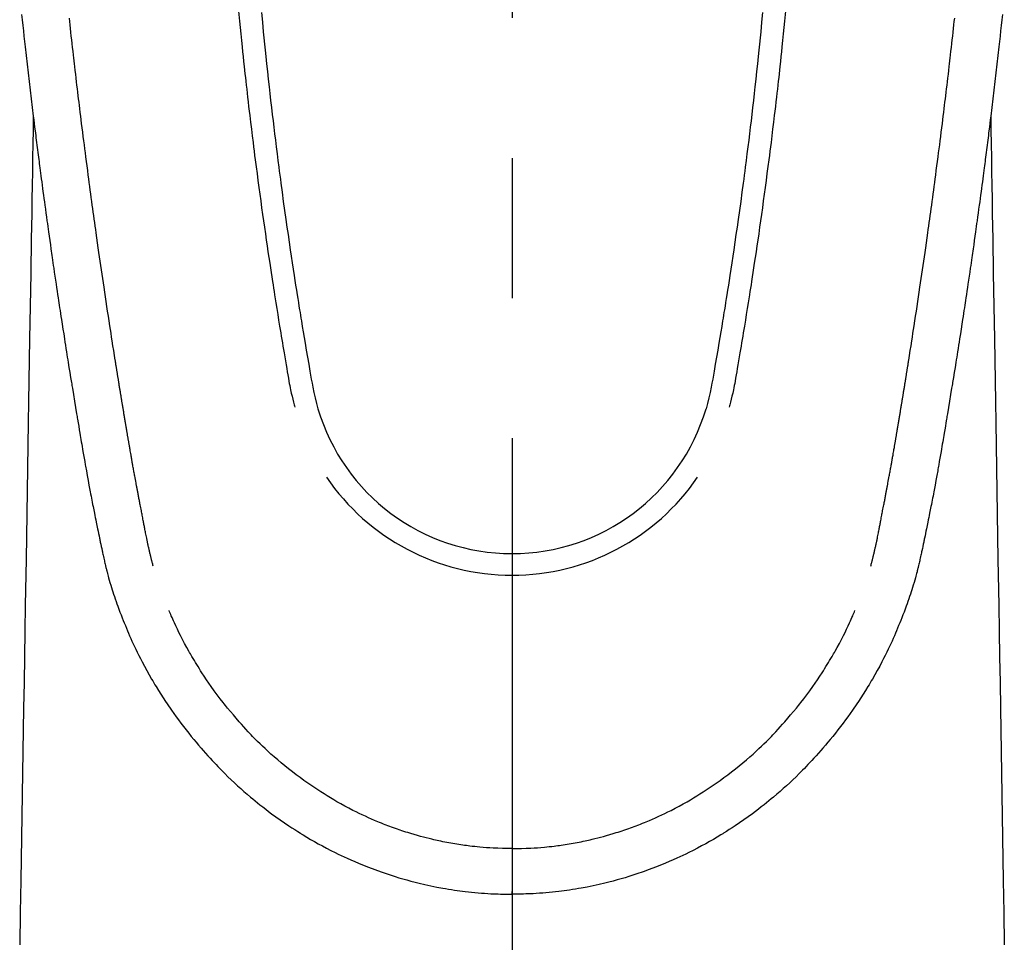
# Model space of a CAD drawing. Extents: x 55896 to 82369, y -13 to 8857.
# Drawn here: x 59150 to 59194, y 6829 to 6870 of the extents above; entities that cross this region are included whole.
import ezdxf

# ---------------------------------------------------------------- set-up
doc = ezdxf.new("R2010")
doc.units = 0
doc.header["$LTSCALE"] = 50
doc.header["$MEASUREMENT"] = 0
doc.linetypes.add('CENTER2', pattern=[1.125, 0.75, -0.125, 0.125, -0.125])
doc.layers.add('150-機器', color=8, linetype='CONTINUOUS')

# ---------------------------------------------------------------- blocks, each defined once
blk = doc.blocks.new('F402_H')
at = {"layer": '150-機器', "color": 161, "linetype": 'CENTER2'}
blk.add_line((0, 136.026), (0, -355.416), dxfattribs=at)
at = {"layer": '150-機器', "color": 13, "linetype": 'Continuous'}
for points in [[(-21.871, -70.078), (-21.846, -70.318), (-21.82, -70.557), (-21.794, -70.796), (-21.768, -71.035), (-21.741, -71.274), (-21.715, -71.513), (-21.627, -72.288), (-21.537, -73.062), (-21.445, -73.836), (-21.352, -74.61), (-21.332, -74.772), (-21.312, -74.934), (-21.292, -75.096), (-21.272, -75.257), (-21.259, -75.363), (-21.246, -75.468), (-21.232, -75.573), (-21.219, -75.678), (-21.205, -75.788), (-21.191, -75.897), (-21.177, -76.007), (-21.163, -76.116), (-21.15, -76.222), (-21.136, -76.327), (-21.123, -76.432), (-21.109, -76.538), (-21.097, -76.631), (-21.085, -76.723), (-21.073, -76.816), (-21.06, -76.909), (-21.044, -77.031), (-21.029, -77.154), (-21.013, -77.276), (-20.997, -77.399), (-20.978, -77.542), (-20.958, -77.686), (-20.939, -77.83), (-20.92, -77.973), (-20.899, -78.125), (-20.879, -78.278), (-20.859, -78.43), (-20.838, -78.583), (-20.814, -78.756), (-20.79, -78.93), (-20.766, -79.103), (-20.742, -79.277), (-20.725, -79.4), (-20.708, -79.523), (-20.691, -79.645), (-20.674, -79.768), (-20.646, -79.959), (-20.619, -80.15), (-20.592, -80.341), (-20.565, -80.531), (-20.551, -80.628), (-20.537, -80.724), (-20.524, -80.82), (-20.51, -80.916), (-20.493, -81.033), (-20.476, -81.149), (-20.459, -81.266), (-20.442, -81.382), (-20.416, -81.562), (-20.389, -81.741), (-20.363, -81.921), (-20.336, -82.1), (-20.314, -82.253), (-20.291, -82.406), (-20.268, -82.559), (-20.245, -82.712), (-20.228, -82.822), (-20.211, -82.931), (-20.195, -83.041), (-20.178, -83.151), (-20.158, -83.281), (-20.138, -83.411), (-20.118, -83.541), (-20.098, -83.671), (-20.065, -83.888), (-20.031, -84.105), (-19.997, -84.322), (-19.963, -84.539), (-19.941, -84.682), (-19.918, -84.825), (-19.895, -84.969), (-19.873, -85.112), (-19.854, -85.232), (-19.834, -85.353), (-19.815, -85.473), (-19.796, -85.593), (-19.76, -85.817), (-19.723, -86.041), (-19.687, -86.265), (-19.65, -86.49), (-19.64, -86.551), (-19.63, -86.613), (-19.62, -86.674), (-19.61, -86.736), (-19.563, -87.024), (-19.516, -87.312), (-19.468, -87.6), (-19.42, -87.888), (-19.41, -87.946), (-19.4, -88.005), (-19.391, -88.063), (-19.381, -88.121), (-19.355, -88.279), (-19.328, -88.436), (-19.302, -88.593), (-19.275, -88.751), (-19.259, -88.845), (-19.243, -88.939), (-19.227, -89.033), (-19.211, -89.127), (-19.193, -89.236), (-19.174, -89.345), (-19.155, -89.455), (-19.137, -89.564), (-19.111, -89.712), (-19.086, -89.859), (-19.06, -90.006), (-19.034, -90.154), (-19.022, -90.221), (-19.01, -90.288), (-18.998, -90.356), (-18.986, -90.423), (-18.947, -90.638), (-18.908, -90.852), (-18.868, -91.067), (-18.828, -91.281), (-18.812, -91.37), (-18.795, -91.459), (-18.778, -91.549), (-18.761, -91.638), (-18.742, -91.734), (-18.723, -91.829), (-18.705, -91.925), (-18.686, -92.021), (-18.671, -92.094), (-18.657, -92.166), (-18.643, -92.239), (-18.628, -92.312), (-18.608, -92.412), (-18.587, -92.513), (-18.567, -92.613), (-18.546, -92.713), (-18.531, -92.786), (-18.516, -92.86), (-18.501, -92.933), (-18.486, -93.006), (-18.465, -93.11), (-18.443, -93.214), (-18.421, -93.318), (-18.4, -93.422), (-18.39, -93.468), (-18.381, -93.514), (-18.371, -93.56), (-18.362, -93.606), (-18.342, -93.701), (-18.322, -93.796), (-18.302, -93.891), (-18.282, -93.987), (-18.271, -94.038), (-18.261, -94.088), (-18.25, -94.139), (-18.239, -94.19), (-18.225, -94.253), (-18.211, -94.315), (-18.197, -94.378), (-18.183, -94.44), (-18.172, -94.491), (-18.16, -94.542), (-18.148, -94.592), (-18.136, -94.643), (-18.128, -94.677), (-18.119, -94.71), (-18.111, -94.744), (-18.102, -94.778), (-18.093, -94.813), (-18.085, -94.848), (-18.076, -94.884), (-18.067, -94.919)], [(21.871, -70.078), (21.846, -70.318), (21.82, -70.557), (21.794, -70.796), (21.768, -71.035), (21.741, -71.274), (21.715, -71.513), (21.627, -72.288), (21.537, -73.062), (21.445, -73.836), (21.352, -74.61), (21.332, -74.772), (21.312, -74.934), (21.292, -75.096), (21.272, -75.257), (21.259, -75.363), (21.246, -75.468), (21.232, -75.573), (21.219, -75.678), (21.205, -75.788), (21.191, -75.897), (21.177, -76.007), (21.163, -76.116), (21.15, -76.222), (21.136, -76.327), (21.123, -76.432), (21.109, -76.538), (21.097, -76.631), (21.085, -76.723), (21.073, -76.816), (21.06, -76.909), (21.044, -77.031), (21.029, -77.154), (21.013, -77.276), (20.997, -77.399), (20.978, -77.542), (20.958, -77.686), (20.939, -77.83), (20.92, -77.973), (20.899, -78.125), (20.879, -78.278), (20.859, -78.43), (20.838, -78.583), (20.814, -78.756), (20.79, -78.93), (20.766, -79.103), (20.742, -79.277), (20.725, -79.4), (20.708, -79.523), (20.691, -79.645), (20.674, -79.768), (20.646, -79.959), (20.619, -80.15), (20.592, -80.341), (20.565, -80.531), (20.551, -80.628), (20.537, -80.724), (20.524, -80.82), (20.51, -80.916), (20.493, -81.033), (20.476, -81.149), (20.459, -81.266), (20.442, -81.382), (20.416, -81.562), (20.389, -81.741), (20.363, -81.921), (20.336, -82.1), (20.314, -82.253), (20.291, -82.406), (20.268, -82.559), (20.245, -82.712), (20.228, -82.822), (20.211, -82.931), (20.195, -83.041), (20.178, -83.151), (20.158, -83.281), (20.138, -83.411), (20.118, -83.541), (20.098, -83.671), (20.065, -83.888), (20.031, -84.105), (19.997, -84.322), (19.963, -84.539), (19.941, -84.682), (19.918, -84.825), (19.895, -84.969), (19.873, -85.112), (19.854, -85.232), (19.834, -85.353), (19.815, -85.473), (19.796, -85.593), (19.76, -85.817), (19.723, -86.041), (19.687, -86.265), (19.65, -86.49), (19.64, -86.551), (19.63, -86.613), (19.62, -86.674), (19.61, -86.736), (19.563, -87.024), (19.516, -87.312), (19.468, -87.6), (19.42, -87.888), (19.41, -87.946), (19.4, -88.005), (19.391, -88.063), (19.381, -88.121), (19.355, -88.279), (19.328, -88.436), (19.302, -88.593), (19.275, -88.751), (19.259, -88.845), (19.243, -88.939), (19.227, -89.033), (19.211, -89.127), (19.193, -89.236), (19.174, -89.345), (19.155, -89.455), (19.137, -89.564), (19.111, -89.712), (19.086, -89.859), (19.06, -90.006), (19.034, -90.154), (19.022, -90.221), (19.01, -90.288), (18.998, -90.356), (18.986, -90.423), (18.947, -90.638), (18.908, -90.852), (18.868, -91.067), (18.828, -91.281), (18.812, -91.37), (18.795, -91.459), (18.778, -91.549), (18.761, -91.638), (18.742, -91.734), (18.723, -91.829), (18.705, -91.925), (18.686, -92.021), (18.671, -92.094), (18.657, -92.166), (18.643, -92.239), (18.628, -92.312), (18.608, -92.412), (18.587, -92.513), (18.567, -92.613), (18.546, -92.713), (18.531, -92.786), (18.516, -92.86), (18.501, -92.933), (18.486, -93.006), (18.465, -93.11), (18.443, -93.214), (18.421, -93.318), (18.4, -93.422), (18.39, -93.468), (18.381, -93.514), (18.371, -93.56), (18.362, -93.606), (18.342, -93.701), (18.322, -93.796), (18.302, -93.891), (18.282, -93.987), (18.271, -94.038), (18.261, -94.088), (18.25, -94.139), (18.239, -94.19), (18.225, -94.253), (18.211, -94.315), (18.197, -94.378), (18.183, -94.44), (18.172, -94.491), (18.16, -94.542), (18.148, -94.592), (18.136, -94.643), (18.128, -94.677), (18.119, -94.71), (18.111, -94.744), (18.102, -94.778), (18.093, -94.813), (18.085, -94.848), (18.076, -94.884), (18.067, -94.919)], [(-11.175, -69.989), (-11.134, -70.418), (-11.093, -70.847), (-11.065, -71.121), (-11.038, -71.394), (-11.01, -71.668), (-10.982, -71.941), (-10.946, -72.279), (-10.91, -72.617), (-10.874, -72.955), (-10.836, -73.293), (-10.801, -73.602), (-10.766, -73.91), (-10.731, -74.219), (-10.695, -74.528), (-10.66, -74.816), (-10.626, -75.104), (-10.591, -75.392), (-10.556, -75.68), (-10.518, -75.981), (-10.48, -76.281), (-10.442, -76.582), (-10.403, -76.882), (-10.38, -77.061), (-10.357, -77.24), (-10.333, -77.419), (-10.309, -77.597), (-10.255, -78.003), (-10.2, -78.408), (-10.144, -78.814), (-10.087, -79.219), (-10.039, -79.556), (-9.99, -79.893), (-9.941, -80.23), (-9.891, -80.567), (-9.848, -80.854), (-9.805, -81.142), (-9.761, -81.43), (-9.717, -81.717), (-9.684, -81.933), (-9.65, -82.148), (-9.616, -82.364), (-9.582, -82.579), (-9.556, -82.746), (-9.529, -82.913), (-9.502, -83.08), (-9.475, -83.247), (-9.455, -83.368), (-9.435, -83.489), (-9.416, -83.61), (-9.396, -83.731), (-9.354, -83.982), (-9.312, -84.233), (-9.27, -84.484), (-9.227, -84.735), (-9.174, -85.046), (-9.119, -85.357), (-9.065, -85.667), (-9.012, -85.978), (-8.982, -86.156), (-8.951, -86.334), (-8.919, -86.512), (-8.885, -86.689), (-8.833, -86.932), (-8.776, -87.175), (-8.716, -87.416), (-8.654, -87.658)], [(11.175, -69.988), (11.134, -70.418), (11.092, -70.847), (11.065, -71.121), (11.038, -71.394), (11.01, -71.668), (10.981, -71.941), (10.946, -72.279), (10.91, -72.617), (10.873, -72.955), (10.836, -73.293), (10.801, -73.601), (10.766, -73.91), (10.73, -74.219), (10.694, -74.527), (10.66, -74.816), (10.626, -75.104), (10.591, -75.392), (10.556, -75.68), (10.518, -75.981), (10.48, -76.281), (10.442, -76.582), (10.403, -76.882), (10.38, -77.061), (10.356, -77.24), (10.333, -77.418), (10.309, -77.597), (10.255, -78.003), (10.2, -78.408), (10.144, -78.814), (10.087, -79.219), (10.039, -79.556), (9.99, -79.893), (9.941, -80.23), (9.891, -80.566), (9.848, -80.854), (9.805, -81.142), (9.761, -81.43), (9.717, -81.717), (9.684, -81.933), (9.65, -82.148), (9.616, -82.364), (9.582, -82.579), (9.555, -82.746), (9.529, -82.913), (9.502, -83.08), (9.474, -83.247), (9.455, -83.368), (9.435, -83.489), (9.416, -83.61), (9.396, -83.731), (9.354, -83.982), (9.312, -84.233), (9.27, -84.484), (9.227, -84.735), (9.174, -85.046), (9.119, -85.356), (9.065, -85.667), (9.012, -85.978), (8.982, -86.156), (8.951, -86.334), (8.919, -86.512), (8.885, -86.689), (8.833, -86.932), (8.776, -87.175), (8.716, -87.416), (8.654, -87.657)], [(-12.201, -69.921), (-12.158, -70.367), (-12.129, -70.655), (-12.1, -70.943), (-12.071, -71.231), (-12.041, -71.52), (-12.018, -71.736), (-11.996, -71.953), (-11.973, -72.17), (-11.949, -72.386), (-11.931, -72.553), (-11.913, -72.719), (-11.894, -72.885), (-11.875, -73.051), (-11.855, -73.23), (-11.835, -73.408), (-11.815, -73.586), (-11.795, -73.764), (-11.771, -73.969), (-11.747, -74.174), (-11.723, -74.379), (-11.699, -74.583), (-11.663, -74.883), (-11.626, -75.182), (-11.589, -75.481), (-11.552, -75.78), (-11.528, -75.973), (-11.504, -76.166), (-11.479, -76.358), (-11.454, -76.551), (-11.414, -76.861), (-11.374, -77.17), (-11.332, -77.48), (-11.291, -77.789), (-11.25, -78.089), (-11.209, -78.389), (-11.167, -78.689), (-11.125, -78.989), (-11.085, -79.276), (-11.044, -79.564), (-11.002, -79.851), (-10.961, -80.139), (-10.923, -80.396), (-10.885, -80.653), (-10.847, -80.911), (-10.808, -81.168), (-10.777, -81.371), (-10.746, -81.573), (-10.715, -81.776), (-10.683, -81.979), (-10.66, -82.128), (-10.637, -82.278), (-10.614, -82.428), (-10.591, -82.577), (-10.577, -82.665), (-10.563, -82.752), (-10.549, -82.84), (-10.535, -82.927), (-10.493, -83.187), (-10.451, -83.447), (-10.409, -83.707), (-10.366, -83.967), (-10.342, -84.117), (-10.317, -84.267), (-10.292, -84.416), (-10.267, -84.566), (-10.242, -84.716), (-10.217, -84.866), (-10.192, -85.015), (-10.167, -85.165), (-10.136, -85.341), (-10.106, -85.516), (-10.076, -85.692), (-10.046, -85.867), (-10.022, -86.009), (-9.998, -86.15), (-9.974, -86.292), (-9.949, -86.433), (-9.932, -86.53), (-9.913, -86.627), (-9.894, -86.723), (-9.874, -86.82), (-9.844, -86.958), (-9.811, -87.095), (-9.776, -87.233), (-9.741, -87.369), (-9.726, -87.424), (-9.711, -87.479), (-9.697, -87.534), (-9.682, -87.589)], [(12.201, -69.921), (12.157, -70.366), (12.129, -70.655), (12.1, -70.943), (12.07, -71.231), (12.041, -71.519), (12.018, -71.736), (11.995, -71.953), (11.972, -72.169), (11.949, -72.386), (11.931, -72.552), (11.912, -72.719), (11.894, -72.885), (11.875, -73.051), (11.855, -73.229), (11.835, -73.407), (11.815, -73.585), (11.794, -73.763), (11.771, -73.968), (11.747, -74.173), (11.723, -74.378), (11.699, -74.583), (11.663, -74.882), (11.626, -75.182), (11.589, -75.481), (11.552, -75.78), (11.528, -75.973), (11.503, -76.165), (11.479, -76.358), (11.454, -76.551), (11.414, -76.86), (11.373, -77.17), (11.332, -77.479), (11.291, -77.789), (11.25, -78.089), (11.209, -78.389), (11.167, -78.689), (11.125, -78.988), (11.085, -79.276), (11.044, -79.564), (11.002, -79.851), (10.961, -80.138), (10.923, -80.396), (10.885, -80.653), (10.847, -80.91), (10.808, -81.168), (10.777, -81.37), (10.746, -81.573), (10.715, -81.776), (10.683, -81.979), (10.66, -82.128), (10.637, -82.278), (10.614, -82.427), (10.591, -82.577), (10.577, -82.664), (10.563, -82.752), (10.549, -82.839), (10.535, -82.927), (10.493, -83.187), (10.451, -83.447), (10.409, -83.707), (10.366, -83.967), (10.342, -84.117), (10.317, -84.266), (10.292, -84.416), (10.267, -84.566), (10.242, -84.716), (10.217, -84.865), (10.192, -85.015), (10.167, -85.165), (10.137, -85.341), (10.106, -85.516), (10.076, -85.692), (10.046, -85.867), (10.022, -86.009), (9.998, -86.15), (9.974, -86.291), (9.949, -86.433), (9.932, -86.53), (9.913, -86.627), (9.894, -86.723), (9.874, -86.82), (9.844, -86.958), (9.811, -87.095), (9.776, -87.232), (9.741, -87.369), (9.726, -87.424), (9.712, -87.479), (9.697, -87.534), (9.682, -87.589)], [(-16.002, -94.681), (-16.013, -94.637), (-16.025, -94.594), (-16.036, -94.551), (-16.048, -94.507), (-16.055, -94.481), (-16.061, -94.455), (-16.068, -94.429), (-16.075, -94.403), (-16.083, -94.37), (-16.091, -94.338), (-16.099, -94.306), (-16.107, -94.274), (-16.115, -94.241), (-16.123, -94.209), (-16.131, -94.177), (-16.139, -94.144), (-16.148, -94.105), (-16.157, -94.065), (-16.166, -94.026), (-16.175, -93.987), (-16.183, -93.955), (-16.19, -93.923), (-16.197, -93.891), (-16.204, -93.859), (-16.213, -93.82), (-16.222, -93.781), (-16.231, -93.742), (-16.239, -93.702), (-16.246, -93.672), (-16.252, -93.642), (-16.259, -93.611), (-16.265, -93.581), (-16.273, -93.544), (-16.28, -93.508), (-16.288, -93.472), (-16.295, -93.435), (-16.307, -93.374), (-16.32, -93.312), (-16.332, -93.251), (-16.344, -93.19), (-16.353, -93.142), (-16.363, -93.095), (-16.372, -93.048), (-16.381, -93), (-16.389, -92.955), (-16.398, -92.911), (-16.406, -92.866), (-16.415, -92.821), (-16.424, -92.775), (-16.432, -92.728), (-16.441, -92.682), (-16.45, -92.636), (-16.46, -92.579), (-16.471, -92.523), (-16.481, -92.466), (-16.492, -92.409), (-16.501, -92.358), (-16.51, -92.307), (-16.52, -92.256), (-16.53, -92.205), (-16.543, -92.14), (-16.556, -92.075), (-16.57, -92.009), (-16.583, -91.944), (-16.593, -91.893), (-16.603, -91.843), (-16.613, -91.792), (-16.622, -91.742), (-16.63, -91.7), (-16.638, -91.658), (-16.646, -91.617), (-16.654, -91.575), (-16.663, -91.531), (-16.671, -91.486), (-16.68, -91.442), (-16.688, -91.398), (-16.695, -91.361), (-16.702, -91.324), (-16.709, -91.287), (-16.716, -91.25), (-16.723, -91.211), (-16.73, -91.173), (-16.738, -91.135), (-16.745, -91.096), (-16.751, -91.065), (-16.757, -91.034), (-16.763, -91.004), (-16.769, -90.973), (-16.784, -90.893), (-16.798, -90.813), (-16.813, -90.733), (-16.828, -90.653), (-16.831, -90.634), (-16.835, -90.614), (-16.839, -90.594), (-16.843, -90.574), (-16.852, -90.522), (-16.862, -90.471), (-16.871, -90.42), (-16.881, -90.368), (-16.889, -90.32), (-16.898, -90.271), (-16.906, -90.222), (-16.914, -90.174), (-16.921, -90.136), (-16.928, -90.097), (-16.935, -90.059), (-16.941, -90.021), (-16.946, -89.993), (-16.951, -89.965), (-16.956, -89.937), (-16.961, -89.909), (-16.97, -89.862), (-16.978, -89.815), (-16.986, -89.768), (-16.994, -89.721), (-17.005, -89.658), (-17.016, -89.595), (-17.027, -89.532), (-17.038, -89.469), (-17.045, -89.426), (-17.053, -89.384), (-17.06, -89.341), (-17.067, -89.299), (-17.074, -89.261), (-17.08, -89.223), (-17.087, -89.185), (-17.093, -89.147), (-17.098, -89.116), (-17.103, -89.085), (-17.109, -89.054), (-17.114, -89.023), (-17.119, -88.992), (-17.125, -88.961), (-17.13, -88.93), (-17.136, -88.899), (-17.143, -88.859), (-17.149, -88.819), (-17.156, -88.779), (-17.163, -88.739), (-17.169, -88.705), (-17.174, -88.672), (-17.18, -88.638), (-17.186, -88.605), (-17.193, -88.563), (-17.2, -88.521), (-17.207, -88.478), (-17.214, -88.436), (-17.219, -88.407), (-17.224, -88.379), (-17.229, -88.35), (-17.234, -88.321), (-17.241, -88.276), (-17.249, -88.231), (-17.256, -88.187), (-17.264, -88.142), (-17.271, -88.098), (-17.279, -88.053), (-17.286, -88.009), (-17.293, -87.965), (-17.301, -87.922), (-17.307, -87.88), (-17.314, -87.838), (-17.321, -87.796), (-17.328, -87.754), (-17.335, -87.711), (-17.342, -87.669), (-17.349, -87.627), (-17.356, -87.584), (-17.363, -87.542), (-17.37, -87.5), (-17.377, -87.458), (-17.382, -87.429), (-17.387, -87.4), (-17.391, -87.371), (-17.396, -87.342), (-17.402, -87.305), (-17.409, -87.267), (-17.415, -87.229), (-17.421, -87.192), (-17.427, -87.154), (-17.434, -87.116), (-17.44, -87.079), (-17.446, -87.041), (-17.452, -87.006), (-17.458, -86.971), (-17.463, -86.936), (-17.469, -86.9), (-17.475, -86.863), (-17.481, -86.825), (-17.487, -86.787), (-17.493, -86.75), (-17.5, -86.706), (-17.507, -86.662), (-17.515, -86.617), (-17.522, -86.573), (-17.527, -86.54), (-17.533, -86.507), (-17.538, -86.475), (-17.544, -86.442), (-17.549, -86.409), (-17.554, -86.375), (-17.559, -86.342), (-17.565, -86.309), (-17.569, -86.28), (-17.574, -86.252), (-17.579, -86.223), (-17.584, -86.194), (-17.59, -86.155), (-17.596, -86.115), (-17.602, -86.075), (-17.609, -86.036), (-17.614, -86), (-17.62, -85.965), (-17.626, -85.93), (-17.632, -85.894), (-17.636, -85.865), (-17.641, -85.837), (-17.646, -85.808), (-17.651, -85.779), (-17.657, -85.739), (-17.664, -85.698), (-17.67, -85.657), (-17.676, -85.617), (-17.681, -85.586), (-17.686, -85.555), (-17.691, -85.523), (-17.696, -85.492), (-17.731, -85.277), (-17.765, -85.061), (-17.798, -84.845), (-17.832, -84.629), (-17.858, -84.461), (-17.885, -84.293), (-17.911, -84.125), (-17.937, -83.956), (-17.97, -83.741), (-18.003, -83.526), (-18.036, -83.311), (-18.068, -83.096), (-18.101, -82.881), (-18.133, -82.666), (-18.165, -82.451), (-18.197, -82.236), (-18.226, -82.043), (-18.254, -81.85), (-18.283, -81.657), (-18.311, -81.464), (-18.339, -81.271), (-18.367, -81.079), (-18.395, -80.886), (-18.422, -80.694), (-18.454, -80.474), (-18.486, -80.253), (-18.517, -80.033), (-18.548, -79.812), (-18.569, -79.659), (-18.591, -79.507), (-18.612, -79.354), (-18.633, -79.201), (-18.655, -79.044), (-18.676, -78.888), (-18.698, -78.731), (-18.72, -78.575), (-18.743, -78.407), (-18.765, -78.24), (-18.788, -78.073), (-18.81, -77.905), (-18.833, -77.738), (-18.855, -77.571), (-18.877, -77.403), (-18.899, -77.236), (-18.926, -77.032), (-18.953, -76.828), (-18.98, -76.623), (-19.007, -76.419), (-19.03, -76.241), (-19.053, -76.063), (-19.075, -75.885), (-19.098, -75.707), (-19.122, -75.515), (-19.147, -75.322), (-19.171, -75.13), (-19.195, -74.937), (-19.216, -74.771), (-19.237, -74.604), (-19.257, -74.438), (-19.277, -74.271), (-19.295, -74.127), (-19.312, -73.983), (-19.33, -73.839), (-19.347, -73.695), (-19.366, -73.54), (-19.385, -73.385), (-19.403, -73.23), (-19.422, -73.075), (-19.442, -72.906), (-19.462, -72.736), (-19.482, -72.567), (-19.502, -72.397), (-19.516, -72.268), (-19.531, -72.139), (-19.546, -72.01), (-19.56, -71.881), (-19.58, -71.712), (-19.599, -71.543), (-19.618, -71.374), (-19.637, -71.205), (-19.656, -71.036), (-19.675, -70.867), (-19.693, -70.698), (-19.712, -70.529), (-19.728, -70.386), (-19.744, -70.243)], [(16.002, -94.681), (16.013, -94.637), (16.025, -94.594), (16.036, -94.551), (16.048, -94.507), (16.055, -94.481), (16.061, -94.455), (16.068, -94.429), (16.075, -94.403), (16.083, -94.37), (16.091, -94.338), (16.099, -94.306), (16.107, -94.274), (16.115, -94.241), (16.123, -94.209), (16.131, -94.177), (16.139, -94.144), (16.148, -94.105), (16.157, -94.065), (16.166, -94.026), (16.175, -93.987), (16.183, -93.955), (16.19, -93.923), (16.197, -93.891), (16.204, -93.859), (16.213, -93.82), (16.222, -93.781), (16.231, -93.742), (16.239, -93.702), (16.246, -93.672), (16.252, -93.642), (16.259, -93.611), (16.265, -93.581), (16.273, -93.544), (16.28, -93.508), (16.288, -93.472), (16.295, -93.435), (16.307, -93.374), (16.32, -93.312), (16.332, -93.251), (16.344, -93.19), (16.353, -93.142), (16.363, -93.095), (16.372, -93.048), (16.381, -93), (16.389, -92.955), (16.398, -92.911), (16.406, -92.866), (16.415, -92.821), (16.424, -92.775), (16.432, -92.728), (16.441, -92.682), (16.45, -92.636), (16.46, -92.579), (16.471, -92.523), (16.481, -92.466), (16.492, -92.409), (16.501, -92.358), (16.51, -92.307), (16.52, -92.256), (16.53, -92.205), (16.543, -92.14), (16.556, -92.075), (16.57, -92.009), (16.583, -91.944), (16.593, -91.893), (16.603, -91.843), (16.613, -91.792), (16.622, -91.742), (16.63, -91.7), (16.638, -91.658), (16.646, -91.617), (16.654, -91.575), (16.663, -91.531), (16.671, -91.486), (16.68, -91.442), (16.688, -91.398), (16.695, -91.361), (16.702, -91.324), (16.709, -91.287), (16.716, -91.25), (16.723, -91.211), (16.73, -91.173), (16.738, -91.135), (16.745, -91.096), (16.751, -91.065), (16.757, -91.034), (16.763, -91.004), (16.769, -90.973), (16.784, -90.893), (16.798, -90.813), (16.813, -90.733), (16.828, -90.653), (16.831, -90.634), (16.835, -90.614), (16.839, -90.594), (16.843, -90.574), (16.852, -90.522), (16.862, -90.471), (16.871, -90.42), (16.881, -90.368), (16.889, -90.32), (16.898, -90.271), (16.906, -90.222), (16.914, -90.174), (16.921, -90.136), (16.928, -90.097), (16.935, -90.059), (16.941, -90.021), (16.946, -89.993), (16.951, -89.965), (16.956, -89.937), (16.961, -89.909), (16.97, -89.862), (16.978, -89.815), (16.986, -89.768), (16.994, -89.721), (17.005, -89.658), (17.016, -89.595), (17.027, -89.532), (17.038, -89.469), (17.045, -89.426), (17.053, -89.384), (17.06, -89.341), (17.067, -89.299), (17.074, -89.261), (17.08, -89.223), (17.087, -89.185), (17.093, -89.147), (17.098, -89.116), (17.103, -89.085), (17.109, -89.054), (17.114, -89.023), (17.119, -88.992), (17.125, -88.961), (17.13, -88.93), (17.136, -88.899), (17.143, -88.859), (17.149, -88.819), (17.156, -88.779), (17.163, -88.739), (17.169, -88.705), (17.174, -88.672), (17.18, -88.638), (17.186, -88.605), (17.193, -88.563), (17.2, -88.521), (17.207, -88.478), (17.214, -88.436), (17.219, -88.407), (17.224, -88.379), (17.229, -88.35), (17.234, -88.321), (17.241, -88.276), (17.249, -88.231), (17.256, -88.187), (17.264, -88.142), (17.271, -88.098), (17.279, -88.053), (17.286, -88.009), (17.293, -87.965), (17.301, -87.922), (17.307, -87.88), (17.314, -87.838), (17.321, -87.796), (17.328, -87.754), (17.335, -87.711), (17.342, -87.669), (17.349, -87.627), (17.356, -87.584), (17.363, -87.542), (17.37, -87.5), (17.377, -87.458), (17.382, -87.429), (17.387, -87.4), (17.391, -87.371), (17.396, -87.342), (17.402, -87.305), (17.409, -87.267), (17.415, -87.229), (17.421, -87.192), (17.427, -87.154), (17.434, -87.116), (17.44, -87.079), (17.446, -87.041), (17.452, -87.006), (17.458, -86.971), (17.463, -86.936), (17.469, -86.9), (17.475, -86.863), (17.481, -86.825), (17.487, -86.787), (17.493, -86.75), (17.5, -86.706), (17.507, -86.662), (17.515, -86.617), (17.522, -86.573), (17.527, -86.54), (17.533, -86.507), (17.538, -86.475), (17.544, -86.442), (17.549, -86.409), (17.554, -86.375), (17.559, -86.342), (17.565, -86.309), (17.569, -86.28), (17.574, -86.252), (17.579, -86.223), (17.584, -86.194), (17.59, -86.155), (17.596, -86.115), (17.602, -86.075), (17.609, -86.036), (17.614, -86), (17.62, -85.965), (17.626, -85.93), (17.632, -85.894), (17.636, -85.865), (17.641, -85.837), (17.646, -85.808), (17.651, -85.779), (17.657, -85.739), (17.664, -85.698), (17.67, -85.657), (17.676, -85.617), (17.681, -85.586), (17.686, -85.555), (17.691, -85.523), (17.696, -85.492), (17.731, -85.277), (17.765, -85.061), (17.798, -84.845), (17.832, -84.629), (17.858, -84.461), (17.885, -84.293), (17.911, -84.125), (17.937, -83.956), (17.97, -83.741), (18.003, -83.526), (18.036, -83.311), (18.068, -83.096), (18.101, -82.881), (18.133, -82.666), (18.165, -82.451), (18.197, -82.236), (18.226, -82.043), (18.254, -81.85), (18.283, -81.657), (18.311, -81.464), (18.339, -81.271), (18.367, -81.079), (18.395, -80.886), (18.422, -80.694), (18.454, -80.474), (18.486, -80.253), (18.517, -80.033), (18.548, -79.812), (18.569, -79.659), (18.591, -79.507), (18.612, -79.354), (18.633, -79.201), (18.655, -79.044), (18.676, -78.888), (18.698, -78.731), (18.72, -78.575), (18.743, -78.407), (18.765, -78.24), (18.788, -78.073), (18.81, -77.905), (18.833, -77.738), (18.855, -77.571), (18.877, -77.403), (18.899, -77.236), (18.926, -77.032), (18.953, -76.828), (18.98, -76.623), (19.007, -76.419), (19.03, -76.241), (19.053, -76.063), (19.075, -75.885), (19.098, -75.707), (19.122, -75.515), (19.147, -75.322), (19.171, -75.13), (19.195, -74.937), (19.216, -74.771), (19.237, -74.604), (19.257, -74.438), (19.277, -74.271), (19.295, -74.127), (19.312, -73.983), (19.33, -73.839), (19.347, -73.695), (19.366, -73.54), (19.385, -73.385), (19.403, -73.23), (19.422, -73.075), (19.442, -72.906), (19.462, -72.736), (19.482, -72.567), (19.502, -72.397), (19.516, -72.268), (19.531, -72.139), (19.546, -72.01), (19.56, -71.881), (19.58, -71.712), (19.599, -71.543), (19.618, -71.374), (19.637, -71.205), (19.656, -71.036), (19.675, -70.867), (19.693, -70.698), (19.712, -70.529), (19.728, -70.386), (19.744, -70.243)], [(-21.352, -74.61), (-21.362, -75.228), (-21.372, -75.846), (-21.382, -76.463), (-21.392, -77.081), (-21.402, -77.697), (-21.412, -78.314), (-21.423, -78.931), (-21.433, -79.548), (-21.441, -80.068), (-21.45, -80.588), (-21.458, -81.108), (-21.467, -81.628), (-21.479, -82.358), (-21.491, -83.087), (-21.503, -83.816), (-21.515, -84.546), (-21.53, -85.479), (-21.545, -86.412), (-21.561, -87.344), (-21.576, -88.277), (-21.609, -90.313), (-21.643, -92.349), (-21.676, -94.385), (-21.71, -96.421), (-21.729, -97.57), (-21.747, -98.719), (-21.766, -99.867), (-21.785, -101.016), (-21.817, -102.937), (-21.848, -104.857), (-21.88, -106.778), (-21.911, -108.699), (-21.935, -110.131), (-21.958, -111.564)], [(21.352, -74.61), (21.362, -75.228), (21.372, -75.846), (21.382, -76.463), (21.392, -77.081), (21.402, -77.697), (21.412, -78.314), (21.423, -78.931), (21.433, -79.548), (21.441, -80.068), (21.45, -80.588), (21.458, -81.108), (21.467, -81.628), (21.479, -82.358), (21.491, -83.087), (21.503, -83.816), (21.515, -84.546), (21.53, -85.479), (21.545, -86.412), (21.561, -87.344), (21.576, -88.277), (21.609, -90.313), (21.643, -92.349), (21.676, -94.385), (21.71, -96.421), (21.729, -97.57), (21.747, -98.719), (21.766, -99.867), (21.785, -101.016), (21.817, -102.937), (21.848, -104.857), (21.88, -106.778), (21.911, -108.699), (21.935, -110.131), (21.958, -111.564)], [(-18.064, -94.933), (-18.046, -94.998), (-18.029, -95.062), (-18.012, -95.127), (-17.994, -95.191), (-17.963, -95.301), (-17.932, -95.409), (-17.899, -95.518), (-17.866, -95.626), (-17.835, -95.727), (-17.802, -95.828), (-17.769, -95.928), (-17.736, -96.028), (-17.698, -96.138), (-17.66, -96.248), (-17.621, -96.357), (-17.582, -96.466), (-17.535, -96.594), (-17.486, -96.723), (-17.437, -96.85), (-17.388, -96.978), (-17.341, -97.095), (-17.293, -97.212), (-17.245, -97.329), (-17.197, -97.445), (-17.15, -97.559), (-17.102, -97.672), (-17.054, -97.785), (-17.005, -97.898), (-16.951, -98.018), (-16.897, -98.138), (-16.841, -98.257), (-16.785, -98.376), (-16.716, -98.519), (-16.646, -98.661), (-16.575, -98.803), (-16.502, -98.943), (-16.399, -99.137), (-16.294, -99.33), (-16.186, -99.521), (-16.077, -99.711), (-16.027, -99.797), (-15.977, -99.882), (-15.926, -99.966), (-15.875, -100.051), (-15.771, -100.218), (-15.665, -100.385), (-15.557, -100.55), (-15.449, -100.715), (-15.383, -100.812), (-15.317, -100.909), (-15.251, -101.006), (-15.184, -101.103), (-15.082, -101.248), (-14.979, -101.392), (-14.875, -101.536), (-14.769, -101.678), (-14.655, -101.829), (-14.54, -101.979), (-14.422, -102.127), (-14.304, -102.275), (-14.197, -102.405), (-14.089, -102.534), (-13.979, -102.663), (-13.869, -102.79), (-13.768, -102.905), (-13.666, -103.018), (-13.564, -103.131), (-13.461, -103.244), (-13.375, -103.338), (-13.289, -103.431), (-13.202, -103.525), (-13.115, -103.617), (-13.039, -103.696), (-12.963, -103.775), (-12.886, -103.853), (-12.809, -103.93), (-12.669, -104.068), (-12.528, -104.204), (-12.385, -104.338), (-12.241, -104.471), (-12.099, -104.599), (-11.956, -104.726), (-11.811, -104.852), (-11.666, -104.975), (-11.562, -105.062), (-11.458, -105.148), (-11.353, -105.232), (-11.248, -105.317), (-11.118, -105.418), (-10.987, -105.519), (-10.856, -105.618), (-10.723, -105.717), (-10.532, -105.855), (-10.338, -105.991), (-10.143, -106.124), (-9.947, -106.256), (-9.819, -106.341), (-9.689, -106.426), (-9.56, -106.509), (-9.43, -106.592), (-9.402, -106.61), (-9.374, -106.627), (-9.346, -106.645), (-9.318, -106.662), (-9.152, -106.763), (-8.985, -106.862), (-8.816, -106.96), (-8.647, -107.055), (-8.458, -107.158), (-8.268, -107.259), (-8.077, -107.358), (-7.885, -107.455), (-7.754, -107.519), (-7.622, -107.582), (-7.491, -107.644), (-7.358, -107.705), (-7.187, -107.782), (-7.015, -107.857), (-6.842, -107.93), (-6.669, -108.001), (-6.395, -108.109), (-6.12, -108.213), (-5.843, -108.312), (-5.565, -108.406), (-5.391, -108.463), (-5.217, -108.518), (-5.043, -108.571), (-4.868, -108.623), (-4.687, -108.674), (-4.506, -108.723), (-4.325, -108.77), (-4.143, -108.815), (-3.881, -108.877), (-3.619, -108.934), (-3.356, -108.988), (-3.091, -109.037), (-2.961, -109.059), (-2.829, -109.081), (-2.698, -109.102), (-2.567, -109.121), (-2.448, -109.139), (-2.329, -109.155), (-2.21, -109.171), (-2.091, -109.185), (-1.946, -109.202), (-1.801, -109.218), (-1.656, -109.232), (-1.511, -109.245), (-1.368, -109.257), (-1.225, -109.268), (-1.081, -109.277), (-0.938, -109.285), (-0.831, -109.29), (-0.725, -109.295), (-0.618, -109.299), (-0.511, -109.302), (-0.383, -109.305), (-0.255, -109.307), (-0.128, -109.308), (0, -109.309)], [(18.064, -94.933), (18.046, -94.998), (18.029, -95.062), (18.012, -95.127), (17.994, -95.191), (17.963, -95.301), (17.932, -95.409), (17.899, -95.518), (17.866, -95.626), (17.835, -95.727), (17.802, -95.828), (17.769, -95.928), (17.736, -96.028), (17.698, -96.138), (17.66, -96.248), (17.621, -96.357), (17.582, -96.466), (17.535, -96.594), (17.486, -96.723), (17.437, -96.85), (17.388, -96.978), (17.341, -97.095), (17.293, -97.212), (17.245, -97.329), (17.197, -97.445), (17.15, -97.559), (17.102, -97.672), (17.054, -97.785), (17.005, -97.898), (16.951, -98.018), (16.897, -98.138), (16.841, -98.257), (16.785, -98.376), (16.716, -98.519), (16.646, -98.661), (16.575, -98.803), (16.502, -98.943), (16.399, -99.137), (16.294, -99.33), (16.187, -99.521), (16.077, -99.711), (16.027, -99.797), (15.977, -99.882), (15.926, -99.966), (15.875, -100.051), (15.771, -100.218), (15.665, -100.385), (15.557, -100.55), (15.449, -100.715), (15.383, -100.812), (15.317, -100.909), (15.251, -101.006), (15.184, -101.103), (15.082, -101.248), (14.979, -101.392), (14.875, -101.536), (14.769, -101.678), (14.655, -101.829), (14.54, -101.979), (14.422, -102.127), (14.304, -102.275), (14.197, -102.405), (14.089, -102.534), (13.979, -102.663), (13.869, -102.79), (13.768, -102.905), (13.666, -103.018), (13.564, -103.131), (13.461, -103.244), (13.375, -103.338), (13.289, -103.431), (13.202, -103.525), (13.115, -103.617), (13.039, -103.696), (12.963, -103.775), (12.886, -103.853), (12.809, -103.93), (12.669, -104.068), (12.528, -104.204), (12.385, -104.338), (12.241, -104.471), (12.099, -104.599), (11.956, -104.726), (11.811, -104.852), (11.666, -104.975), (11.562, -105.062), (11.458, -105.148), (11.353, -105.232), (11.248, -105.317), (11.118, -105.418), (10.987, -105.519), (10.856, -105.618), (10.723, -105.717), (10.532, -105.855), (10.338, -105.991), (10.143, -106.124), (9.947, -106.256), (9.819, -106.341), (9.689, -106.426), (9.56, -106.509), (9.43, -106.592), (9.402, -106.61), (9.374, -106.627), (9.346, -106.645), (9.318, -106.662), (9.152, -106.763), (8.985, -106.862), (8.816, -106.96), (8.647, -107.055), (8.458, -107.158), (8.268, -107.259), (8.077, -107.358), (7.885, -107.455), (7.754, -107.519), (7.622, -107.582), (7.491, -107.644), (7.358, -107.705), (7.187, -107.782), (7.015, -107.857), (6.842, -107.93), (6.669, -108.001), (6.395, -108.109), (6.12, -108.213), (5.843, -108.312), (5.565, -108.406), (5.391, -108.463), (5.217, -108.518), (5.043, -108.571), (4.868, -108.623), (4.687, -108.674), (4.506, -108.723), (4.325, -108.77), (4.143, -108.815), (3.881, -108.877), (3.619, -108.934), (3.356, -108.988), (3.091, -109.037), (2.961, -109.059), (2.829, -109.081), (2.698, -109.102), (2.567, -109.121), (2.448, -109.139), (2.329, -109.155), (2.21, -109.171), (2.091, -109.185), (1.946, -109.202), (1.801, -109.218), (1.656, -109.232), (1.511, -109.245), (1.368, -109.257), (1.225, -109.268), (1.081, -109.277), (0.938, -109.285), (0.831, -109.29), (0.725, -109.295), (0.618, -109.299), (0.511, -109.302), (0.383, -109.305), (0.255, -109.307), (0.128, -109.308), (0, -109.309)], [(0, -107.274), (-0.21, -107.271), (-0.421, -107.267), (-0.632, -107.261), (-0.842, -107.252), (-0.992, -107.244), (-1.142, -107.234), (-1.292, -107.222), (-1.442, -107.209), (-1.551, -107.198), (-1.66, -107.187), (-1.77, -107.175), (-1.879, -107.162), (-1.958, -107.152), (-2.037, -107.142), (-2.117, -107.131), (-2.196, -107.12), (-2.285, -107.107), (-2.374, -107.093), (-2.463, -107.079), (-2.552, -107.064), (-2.641, -107.049), (-2.729, -107.033), (-2.818, -107.018), (-2.906, -107.001), (-2.994, -106.984), (-3.083, -106.966), (-3.171, -106.948), (-3.259, -106.929), (-3.337, -106.912), (-3.415, -106.895), (-3.493, -106.877), (-3.571, -106.858), (-3.697, -106.828), (-3.824, -106.797), (-3.949, -106.764), (-4.075, -106.731), (-4.22, -106.691), (-4.364, -106.649), (-4.508, -106.606), (-4.651, -106.561), (-4.737, -106.534), (-4.823, -106.506), (-4.908, -106.477), (-4.993, -106.449), (-5.159, -106.392), (-5.324, -106.333), (-5.489, -106.273), (-5.653, -106.211), (-5.736, -106.179), (-5.82, -106.146), (-5.903, -106.113), (-5.986, -106.079), (-6.126, -106.02), (-6.265, -105.96), (-6.404, -105.898), (-6.542, -105.835), (-6.681, -105.771), (-6.819, -105.705), (-6.957, -105.637), (-7.094, -105.569), (-7.274, -105.476), (-7.454, -105.381), (-7.632, -105.283), (-7.809, -105.183), (-7.954, -105.098), (-8.099, -105.013), (-8.243, -104.925), (-8.385, -104.836), (-8.522, -104.749), (-8.657, -104.66), (-8.792, -104.57), (-8.926, -104.48), (-9.103, -104.358), (-9.278, -104.235), (-9.453, -104.11), (-9.625, -103.983), (-9.796, -103.853), (-9.966, -103.72), (-10.133, -103.586), (-10.299, -103.449), (-10.452, -103.319), (-10.603, -103.188), (-10.753, -103.056), (-10.901, -102.921), (-11.014, -102.815), (-11.126, -102.709), (-11.237, -102.601), (-11.348, -102.492), (-11.421, -102.418), (-11.495, -102.343), (-11.568, -102.268), (-11.641, -102.193), (-11.672, -102.16), (-11.703, -102.128), (-11.734, -102.095), (-11.764, -102.062), (-11.867, -101.952), (-11.968, -101.84), (-12.068, -101.727), (-12.167, -101.614), (-12.299, -101.464), (-12.429, -101.313), (-12.558, -101.161), (-12.685, -101.008), (-12.734, -100.947), (-12.783, -100.886), (-12.832, -100.825), (-12.88, -100.764), (-13.017, -100.588), (-13.151, -100.41), (-13.283, -100.231), (-13.412, -100.05), (-13.519, -99.896), (-13.624, -99.741), (-13.728, -99.586), (-13.83, -99.429), (-13.888, -99.34), (-13.945, -99.25), (-14.002, -99.16), (-14.058, -99.069), (-14.113, -98.98), (-14.168, -98.89), (-14.222, -98.8), (-14.276, -98.71), (-14.311, -98.65), (-14.346, -98.59), (-14.38, -98.53), (-14.414, -98.47), (-14.51, -98.298), (-14.604, -98.124), (-14.696, -97.95), (-14.785, -97.775), (-14.856, -97.632), (-14.925, -97.489), (-14.993, -97.345), (-15.06, -97.2), (-15.095, -97.123), (-15.129, -97.045), (-15.164, -96.967), (-15.197, -96.889), (-15.222, -96.831), (-15.246, -96.773), (-15.271, -96.715), (-15.295, -96.657)], [(0, -107.274), (0.21, -107.271), (0.421, -107.267), (0.632, -107.261), (0.842, -107.252), (0.992, -107.244), (1.142, -107.234), (1.292, -107.222), (1.442, -107.209), (1.551, -107.198), (1.66, -107.187), (1.77, -107.175), (1.879, -107.162), (1.958, -107.152), (2.037, -107.142), (2.117, -107.131), (2.196, -107.12), (2.285, -107.107), (2.374, -107.093), (2.463, -107.079), (2.552, -107.064), (2.641, -107.049), (2.729, -107.033), (2.818, -107.018), (2.906, -107.001), (2.994, -106.984), (3.083, -106.966), (3.171, -106.948), (3.259, -106.929), (3.337, -106.912), (3.415, -106.895), (3.493, -106.877), (3.571, -106.858), (3.697, -106.828), (3.824, -106.797), (3.949, -106.764), (4.075, -106.731), (4.22, -106.691), (4.364, -106.649), (4.508, -106.606), (4.651, -106.561), (4.737, -106.534), (4.823, -106.506), (4.908, -106.477), (4.993, -106.449), (5.159, -106.392), (5.324, -106.333), (5.489, -106.273), (5.653, -106.211), (5.736, -106.179), (5.82, -106.146), (5.903, -106.113), (5.986, -106.079), (6.126, -106.02), (6.265, -105.96), (6.404, -105.898), (6.542, -105.835), (6.681, -105.771), (6.819, -105.705), (6.957, -105.637), (7.094, -105.569), (7.274, -105.476), (7.454, -105.381), (7.632, -105.283), (7.809, -105.183), (7.954, -105.098), (8.099, -105.013), (8.243, -104.925), (8.385, -104.836), (8.522, -104.749), (8.657, -104.66), (8.792, -104.57), (8.926, -104.48), (9.103, -104.358), (9.278, -104.235), (9.453, -104.11), (9.625, -103.983), (9.796, -103.853), (9.966, -103.72), (10.133, -103.586), (10.299, -103.449), (10.452, -103.319), (10.603, -103.188), (10.753, -103.056), (10.901, -102.921), (11.014, -102.815), (11.126, -102.709), (11.237, -102.601), (11.348, -102.492), (11.421, -102.418), (11.495, -102.343), (11.568, -102.268), (11.641, -102.193), (11.672, -102.16), (11.703, -102.128), (11.734, -102.095), (11.764, -102.062), (11.867, -101.952), (11.968, -101.84), (12.068, -101.727), (12.167, -101.614), (12.299, -101.464), (12.429, -101.313), (12.558, -101.161), (12.685, -101.008), (12.734, -100.947), (12.783, -100.886), (12.832, -100.825), (12.88, -100.764), (13.017, -100.588), (13.151, -100.41), (13.283, -100.231), (13.412, -100.05), (13.519, -99.896), (13.624, -99.741), (13.728, -99.586), (13.83, -99.429), (13.888, -99.34), (13.945, -99.25), (14.002, -99.16), (14.058, -99.069), (14.113, -98.98), (14.168, -98.89), (14.222, -98.8), (14.276, -98.71), (14.311, -98.65), (14.346, -98.59), (14.38, -98.53), (14.414, -98.47), (14.51, -98.298), (14.604, -98.124), (14.696, -97.95), (14.785, -97.775), (14.856, -97.632), (14.925, -97.489), (14.993, -97.345), (15.06, -97.2), (15.095, -97.123), (15.129, -97.045), (15.164, -96.967), (15.197, -96.889), (15.222, -96.831), (15.246, -96.773), (15.271, -96.715), (15.295, -96.657)], [(0, -106.049), (0, -106.059), (0, -106.069), (0, -106.078), (0, -106.088), (0, -106.098), (0, -106.106), (0, -106.116), (0, -106.126), (0, -106.135), (0, -106.145), (0, -106.155), (0, -106.164), (0, -106.174), (0, -106.184), (0, -106.193), (0, -106.203), (0, -106.212), (0, -106.222), (0, -106.232), (0, -106.241), (0, -106.251), (0, -106.261), (0, -106.27), (0, -106.28), (0, -106.29), (0, -106.299), (0, -106.309), (0, -106.319), (0, -106.328), (0, -106.338), (0, -106.348), (0, -106.357), (0, -106.367), (0, -106.377), (0, -106.386), (0, -106.396), (0, -106.406), (0, -106.415), (0, -106.425), (0, -106.435), (0, -106.444), (0, -106.454), (0, -106.464), (0, -106.473), (0, -106.482), (0, -106.492), (0, -106.501), (0, -106.511), (0, -106.521), (0, -106.53), (0, -106.54), (0, -106.55), (0, -106.559), (0, -106.569), (0, -106.579), (0, -106.588), (0, -106.598), (0, -106.608), (0, -106.617), (0, -106.627), (0, -106.637), (0, -106.646), (0, -106.656), (0, -106.666), (0, -106.675), (0, -106.685), (0, -106.695), (0, -106.704), (0, -106.714), (0, -106.724), (0, -106.733), (0, -106.743), (0, -106.753), (0, -106.763), (0, -106.772), (0, -106.782), (0, -106.792), (0, -106.801), (0, -106.811), (0, -106.821), (0, -106.83), (0, -106.84), (0, -106.85), (0, -106.858), (0, -106.868), (0, -106.878), (0, -106.887), (0, -106.897), (0, -106.907), (0, -106.916), (0, -106.926), (0, -106.936), (0, -106.946), (0, -106.955), (0, -106.965), (0, -106.975), (0, -106.984), (0, -106.994), (0, -107.004), (0, -107.013), (0, -107.023), (0, -107.033), (0, -107.043), (0, -107.052), (0, -107.062), (0, -107.072), (0, -107.081), (0, -107.091), (0, -107.101), (0, -107.11), (0, -107.12), (0, -107.13), (0, -107.14), (0, -107.149), (0, -107.159), (0, -107.169), (0, -107.178), (0, -107.188), (0, -107.198), (0, -107.207), (0, -107.217), (0, -107.227), (0, -107.236), (0, -107.245), (0, -107.255), (0, -107.265), (0, -107.274)], [(0.001, -107.274), (0.001, -107.299), (0.001, -107.323), (0.001, -107.348), (0.001, -107.372), (0.001, -107.397), (0.001, -107.421), (0.001, -107.445), (0.001, -107.47), (0.001, -107.494), (0.001, -107.518), (0.001, -107.543), (0.001, -107.567), (0.001, -107.591), (0.001, -107.614), (0.001, -107.638), (0.001, -107.662), (0.001, -107.686), (0.001, -107.71), (0.001, -107.734), (0.001, -107.757), (0.001, -107.781), (0.001, -107.805), (0.001, -107.828), (0.001, -107.852), (0.001, -107.875), (0.001, -107.898), (0.001, -107.922), (0.001, -107.945), (0.001, -107.968), (0.001, -107.99), (0.001, -108.013), (0.001, -108.035), (0.001, -108.058), (0.001, -108.08), (0.001, -108.103), (0.001, -108.125), (0.001, -108.147), (0.001, -108.17), (0.001, -108.191), (0.001, -108.213), (0.001, -108.235), (0.001, -108.257), (0.001, -108.278), (0.001, -108.299), (0.001, -108.321), (0.001, -108.342), (0.001, -108.362), (0.001, -108.382), (0, -108.403), (0, -108.423), (0, -108.444), (0, -108.464), (0, -108.484), (0, -108.504), (0, -108.523), (0, -108.543), (0, -108.562), (0, -108.581), (0, -108.6), (0, -108.619), (0, -108.637), (0, -108.656), (0, -108.674), (0, -108.692), (0, -108.71), (0, -108.727), (0, -108.744), (0, -108.761), (0, -108.778), (0, -108.795), (0, -108.811), (0, -108.828), (0, -108.844), (0, -108.86), (0, -108.876), (0, -108.891), (0, -108.906), (0, -108.921), (0, -108.936), (0, -108.951), (0, -108.965), (0, -108.979), (0, -108.993), (0, -109.006), (0, -109.02), (0, -109.033), (0, -109.045), (0, -109.058), (0, -109.07), (0, -109.082), (0, -109.094), (0, -109.105), (0, -109.115), (0, -109.126), (0, -109.137), (0, -109.147), (0, -109.157), (0, -109.167), (0, -109.176), (0, -109.185), (0, -109.194), (0, -109.203), (0, -109.211), (0, -109.219), (0, -109.226), (0, -109.234), (0, -109.241), (0, -109.247), (0, -109.254), (0, -109.26), (0, -109.265), (0, -109.271), (0, -109.276), (0, -109.28), (0, -109.285), (0, -109.289), (0, -109.292), (0, -109.296), (0, -109.298), (0, -109.301), (0, -109.303), (0, -109.305), (0, -109.307), (0, -109.308), (0, -109.309)], [(0, -109.311), (0, -109.31), (0, -109.309), (0, -109.308), (0, -109.307), (0, -109.306), (0, -109.305), (0, -109.304), (0, -109.303), (0, -109.302), (0, -109.301), (0, -109.3), (0, -109.299), (0, -109.298), (0, -109.297), (0, -109.296), (0, -109.295), (0, -109.294), (0, -109.293), (0, -109.292), (0, -109.291), (0, -109.29), (0, -109.289), (0, -109.288), (0, -109.287), (0, -109.286), (0, -109.285), (0, -109.284), (0, -109.283), (0, -109.282), (0, -109.281), (0, -109.28), (0, -109.279), (0, -109.278), (0, -109.277), (0, -109.276), (0, -109.275), (0, -109.274), (0, -109.273), (0, -109.272), (0, -109.271), (0, -109.27), (0, -109.269), (0, -109.268), (0, -109.267), (0, -109.266), (0, -109.265), (0, -109.264), (0, -109.263), (0, -109.261), (0, -109.26), (0, -109.259), (0, -109.258), (0, -109.257), (0, -109.255), (0, -109.254), (0, -109.253), (0, -109.251), (0, -109.25), (0, -109.249), (0, -109.248), (0, -109.246), (0, -109.245), (0, -109.243), (0, -109.242), (0, -109.241), (0, -109.239), (0, -109.238), (0, -109.236), (0, -109.235), (0, -109.233), (0, -109.232), (0, -109.23), (0, -109.229), (0, -109.227), (0, -109.226), (0, -109.224), (0, -109.223), (0, -109.221), (0, -109.219), (0, -109.218), (0, -109.216), (0, -109.214), (0.001, -109.213), (0.001, -109.211), (0.001, -109.209), (0.001, -109.207), (0.001, -109.206), (0.001, -109.204), (0.001, -109.202), (0.001, -109.2), (0.001, -109.198), (0.001, -109.197), (0.001, -109.195), (0.001, -109.193), (0.001, -109.191)]]:
    blk.add_lwpolyline(points, dxfattribs=at)
for centre, radius, start, end in [((0, -85.093), 9.026, 196.506, 343.494), ((0, -85.06), 10.021, 214.2969, 325.7031)]:
    blk.add_arc(centre, radius, start, end, dxfattribs=at)

msp = doc.modelspace()

# ---------------------------------------------------------------- block references
at = {"layer": '150-機器'}
msp.add_blockref('F402_H', (59172.094, 6940.134), dxfattribs=at)

doc.saveas('drawing.dxf')
